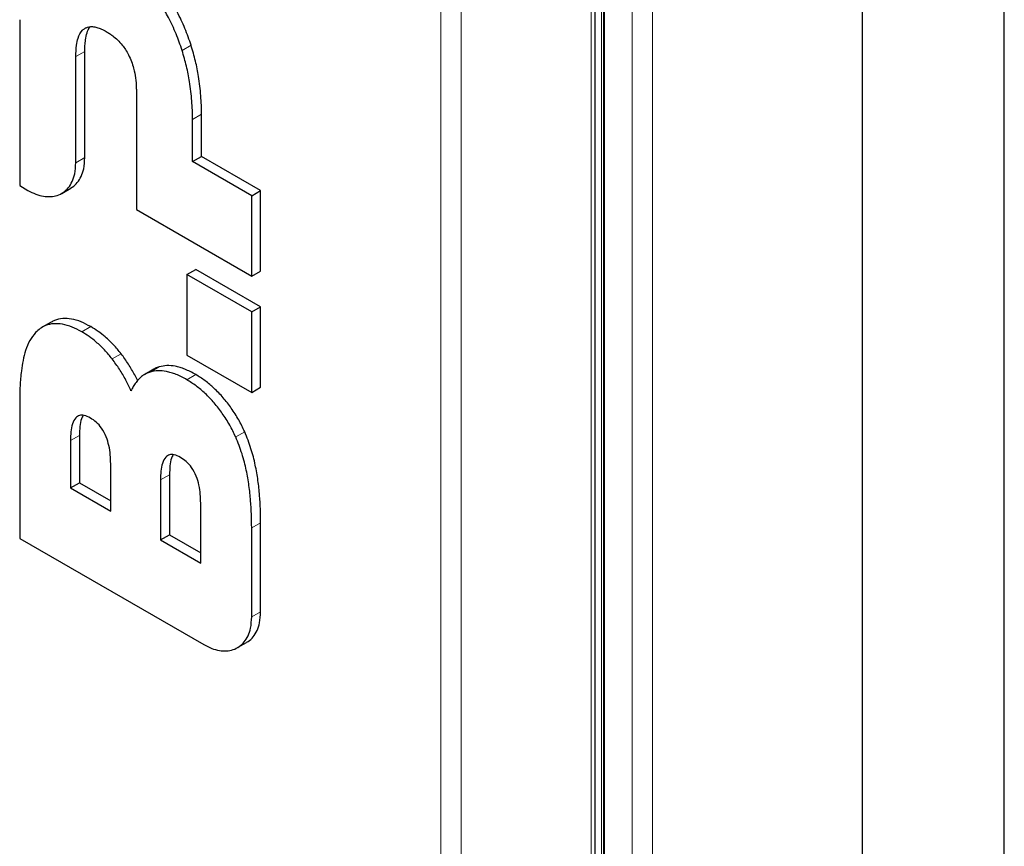
# Model space of a CAD drawing. Units: millimetres. Extents: x 0 to 210, y 0 to 297.
# Drawn here: x 155 to 164, y 128 to 137 of the extents above; entities that cross this region are included whole.
import ezdxf

# ---------------------------------------------------------------- set-up
doc = ezdxf.new("R2010")
doc.units = ezdxf.units.MM

msp = doc.modelspace()

# ---------------------------------------------------------------- linework, layer by layer
at = {"color": 8, "linetype": 'Continuous', "lineweight": 18}
for p, q in [((159.06388, 145.64097), (159.06388, 115.73073)), ((158.86589, 145.5622), (158.86589, 115.8095)), ((160.94794, 142.89858), (160.94794, 117.8923)), ((160.34375, 118.13482), (160.34375, 142.81215)), ((160.4459, 142.82158), (160.4459, 118.10301)), ((160.46711, 142.82484), (160.46711, 118.09421)), ((160.47772, 142.82646), (160.47772, 118.08976)), ((160.74995, 117.97544), (160.74995, 142.86821)), ((155.35062, 136.47757), (155.36843, 136.48785)), ((156.31759, 136.26649), (156.40598, 136.31752)), ((155.27164, 136.20654), (155.36003, 136.25756)), ((156.42032, 135.58748), (156.50871, 135.63851)), ((155.27126, 135.16059), (155.35965, 135.21162)), ((155.3293, 133.4951), (155.41769, 133.54612)), ((155.629, 133.22716), (155.71738, 133.27818)), ((156.00421, 133.09876), (156.0926, 133.14978)), ((156.36347, 133.02298), (156.45186, 133.07401)), ((155.21908, 132.42368), (155.30747, 132.4747)), ((156.84545, 132.45864), (156.93384, 132.50967)), ((156.10537, 132.03593), (156.19376, 132.08696)), ((157.00269, 131.56309), (157.09108, 131.61411)), ((157.00269, 130.68572), (157.09108, 130.73675))]:
    msp.add_line(p, q, dxfattribs=at)
at = {"color": 7, "linetype": 'Continuous', "lineweight": 25}
for p, q in [((160.38475, 118.12685), (160.38475, 142.8136)), ((160.47065, 142.82538), (160.47065, 118.09273)), ((163.01273, 139.23711), (163.01273, 122.80394)), ((164.41273, 122.80372), (164.41273, 139.24118)), ((154.71869, 136.56981), (154.71871, 134.93565)), ((155.27126, 135.16059), (155.27164, 136.20654)), ((155.35965, 135.21162), (155.36003, 136.25756)), ((155.86739, 135.86262), (155.86739, 134.69819)), ((156.50871, 135.22292), (156.50871, 135.63851)), ((156.42032, 135.17189), (156.42032, 135.58748)), ((156.42032, 135.17189), (156.50871, 135.22292)), ((157.00267, 134.83571), (156.42032, 135.17189)), ((157.09106, 134.88673), (156.50871, 135.22292)), ((154.71871, 134.93565), (154.79985, 134.88847)), ((155.13287, 134.85845), (155.22126, 134.90948)), ((157.00267, 134.83571), (157.09106, 134.88673)), ((157.09106, 134.09383), (157.09106, 134.88673)), ((157.00267, 134.04281), (157.00267, 134.83571)), ((155.86739, 134.69819), (157.00267, 134.04281)), ((156.36377, 134.05906), (156.45216, 134.11008)), ((157.09106, 133.74126), (156.45216, 134.11008)), ((157.00267, 134.04281), (157.09106, 134.09383)), ((157.00267, 133.69023), (156.36377, 134.05906)), ((156.36377, 134.05906), (156.36377, 133.26616)), ((157.00267, 133.69023), (157.09106, 133.74126)), ((157.00267, 132.89733), (157.00267, 133.69023)), ((157.09106, 132.94836), (157.09106, 133.74126)), ((155.0294, 133.5906), (154.94101, 133.53958)), ((156.36377, 133.26616), (157.00267, 132.89733)), ((156.0389, 133.1265), (155.95051, 133.07547)), ((157.00267, 132.89733), (157.09106, 132.94836)), ((154.71874, 132.80809), (154.71874, 131.45994)), ((155.21908, 132.42368), (155.21908, 131.95668)), ((155.30747, 132.4747), (155.30747, 132.0077)), ((155.61454, 131.72838), (155.61454, 132.19538)), ((156.10537, 132.03593), (156.10537, 131.44431)), ((156.19376, 132.08696), (156.19376, 131.49533)), ((155.21908, 131.95668), (155.30747, 132.0077)), ((155.21908, 131.95668), (155.61454, 131.72838)), ((155.30747, 132.0077), (155.61454, 131.83043)), ((156.50081, 131.21602), (156.50081, 131.80765)), ((157.00269, 130.68572), (157.00269, 131.56309)), ((157.09108, 130.73675), (157.09108, 131.61411)), ((154.71874, 131.45994), (156.53133, 130.41355)), ((156.10537, 131.44431), (156.19376, 131.49533)), ((156.19376, 131.49533), (156.50081, 131.31807)), ((156.10537, 131.44431), (156.50081, 131.21602)), ((156.8643, 130.38358), (156.95269, 130.4346))]:
    msp.add_line(p, q, dxfattribs=at)
for points, knots in [([(156.40598, 136.31752), (156.39688, 136.34505), (156.37864, 136.40024), (156.3465, 136.4829), (156.31058, 136.56518), (156.26179, 136.66392), (156.1972, 136.77771), (156.13965, 136.85837), (156.11095, 136.8986)], [0, 0, 0, 0, 0.1365916, 0.2737907, 0.4104075, 0.5478361, 0.7744741, 1, 1, 1, 1]), ([(156.31759, 136.2665), (156.30859, 136.29376), (156.29053, 136.3484), (156.25877, 136.43024), (156.22331, 136.51171), (156.17496, 136.60995), (156.11016, 136.72466), (156.05195, 136.80633), (156.02255, 136.84758)], [0, 0, 0, 0, 0.135239, 0.2710667, 0.40633, 0.5423782, 0.7689251, 1, 1, 1, 1]), ([(155.35063, 136.47758), (155.35811, 136.48247), (155.3732, 136.49235), (155.40205, 136.50092), (155.43691, 136.50272), (155.47867, 136.49497), (155.52386, 136.47859), (155.55525, 136.46153), (155.57109, 136.45293)], [0, 0, 0, 0, 0.1334917, 0.2694064, 0.4404694, 0.6164324, 0.80652, 1, 1, 1, 1]), ([(155.36003, 136.25756), (155.36032, 136.27662), (155.36091, 136.31572), (155.36691, 136.37778), (155.3809, 136.44151), (155.39795, 136.48321), (155.41105, 136.4993), (155.41152, 136.49987)], [0, 0, 0, 0, 0.2048707, 0.420477, 0.7006492, 0.9893589, 1, 1, 1, 1]), ([(155.27164, 136.20654), (155.27272, 136.24437), (155.27455, 136.30883), (155.29376, 136.39873), (155.32023, 136.45228), (155.34581, 136.47357), (155.35063, 136.47758)], [0, 0, 0, 0, 0.3426632, 0.5839023, 0.921608, 1, 1, 1, 1]), ([(155.57109, 136.45293), (155.58179, 136.4465), (155.60326, 136.43361), (155.64065, 136.40686), (155.68319, 136.37064), (155.72554, 136.32441), (155.76187, 136.27479), (155.78044, 136.24126), (155.78986, 136.22424)], [0, 0, 0, 0, 0.1316305, 0.2640935, 0.4625899, 0.667246, 0.8311472, 1, 1, 1, 1]), ([(156.50871, 135.63851), (156.5084, 135.66844), (156.50778, 135.72836), (156.50242, 135.8206), (156.4934, 135.91465), (156.47744, 136.02794), (156.45163, 136.16207), (156.42126, 136.26551), (156.40598, 136.31753)], [0, 0, 0, 0, 0.1404302, 0.2811498, 0.4215958, 0.5624708, 0.7799792, 1, 1, 1, 1]), ([(155.78986, 136.22424), (155.80006, 136.20269), (155.82082, 136.1588), (155.8445, 136.0811), (155.86091, 135.99404), (155.86681, 135.91858), (155.86726, 135.87549), (155.86739, 135.86262)], [0, 0, 0, 0, 0.1745286, 0.3554481, 0.6172235, 0.8856875, 1, 1, 1, 1]), ([(156.42032, 135.58748), (156.42001, 135.61741), (156.41939, 135.67733), (156.41403, 135.76957), (156.40501, 135.86362), (156.38905, 135.97691), (156.36325, 136.11104), (156.33287, 136.21448), (156.31759, 136.2665)], [0, 0, 0, 0, 0.140431, 0.2811513, 0.421598, 0.5624738, 0.7799808, 1, 1, 1, 1]), ([(154.79985, 134.88847), (154.82582, 134.87502), (154.87778, 134.84812), (154.95339, 134.82824), (155.02456, 134.82404), (155.09068, 134.83622), (155.14956, 134.86533), (155.19957, 134.91104), (155.23733, 134.97288), (155.26539, 135.05415), (155.26917, 135.12261), (155.27126, 135.16059)], [0, 0, 0, 0, 0.10548159, 0.21099003, 0.31627428, 0.42157444, 0.53151093, 0.64143261, 0.75190414, 0.86235606, 1, 1, 1, 1]), ([(155.22033, 134.91117), (155.22575, 134.91366), (155.2513, 134.92542), (155.28754, 134.9629), (155.32586, 135.02374), (155.35375, 135.10528), (155.35754, 135.17368), (155.35965, 135.21162)], [0, 0, 0, 0, 0.0594318, 0.2801498, 0.5019684, 0.7237476, 1, 1, 1, 1]), ([(155.41769, 133.54612), (155.38616, 133.56283), (155.32226, 133.59668), (155.22894, 133.62376), (155.14065, 133.62872), (155.07434, 133.61525), (155.04076, 133.59543), (155.0302, 133.5892)], [0, 0, 0, 0, 0.22014654, 0.44616008, 0.66662769, 0.89505084, 1, 1, 1, 1]), ([(155.3293, 133.4951), (155.29776, 133.51181), (155.23385, 133.54569), (155.14064, 133.5726), (155.05197, 133.57819), (154.97899, 133.56088), (154.91957, 133.52915), (154.88965, 133.50082), (154.87457, 133.48654)], [0, 0, 0, 0, 0.1774131, 0.3595543, 0.5372262, 0.7213093, 0.8595092, 1, 1, 1, 1]), ([(155.629, 133.22716), (155.61681, 133.24249), (155.59236, 133.27324), (155.55371, 133.31616), (155.51379, 133.35649), (155.46346, 133.40204), (155.40181, 133.45064), (155.35359, 133.48021), (155.3293, 133.4951)], [0, 0, 0, 0, 0.1347489, 0.2703378, 0.4050913, 0.5406915, 0.7686367, 1, 1, 1, 1]), ([(155.71738, 133.27818), (155.7052, 133.29351), (155.68075, 133.32427), (155.6421, 133.36719), (155.60218, 133.40751), (155.55185, 133.45307), (155.4902, 133.50167), (155.44198, 133.53123), (155.41769, 133.54612)], [0, 0, 0, 0, 0.1347489, 0.2703378, 0.4050913, 0.5406915, 0.7686367, 1, 1, 1, 1]), ([(154.87457, 133.48654), (154.85486, 133.46172), (154.81493, 133.41142), (154.77712, 133.31561), (154.75075, 133.21398), (154.73222, 133.09772), (154.72067, 132.9626), (154.71938, 132.85968), (154.71874, 132.80809)], [0, 0, 0, 0, 0.1597663, 0.3237453, 0.4672186, 0.6118162, 0.8054264, 1, 1, 1, 1]), ([(155.81457, 132.91233), (155.80661, 132.93036), (155.79065, 132.96653), (155.76332, 133.02029), (155.73353, 133.07357), (155.70102, 133.12615), (155.66628, 133.17771), (155.64145, 133.21064), (155.629, 133.22716)], [0, 0, 0, 0, 0.16233524, 0.32555956, 0.49191464, 0.65917382, 0.82914581, 1, 1, 1, 1]), ([(155.87959, 133.01499), (155.87916, 133.01594), (155.87048, 133.03517), (155.85113, 133.07208), (155.82149, 133.12539), (155.78905, 133.17769), (155.75449, 133.22898), (155.72977, 133.26175), (155.71738, 133.27818)], [0, 0, 0, 0, 0.010172, 0.2053779, 0.4014036, 0.5984838, 0.7987276, 1, 1, 1, 1]), ([(156.36347, 133.02298), (156.34585, 133.03275), (156.31052, 133.05234), (156.25925, 133.07514), (156.20985, 133.09271), (156.15005, 133.10771), (156.07885, 133.11518), (156.02933, 133.10429), (156.00422, 133.09876)], [0, 0, 0, 0, 0.13771597, 0.27620819, 0.40295871, 0.53056239, 0.76196758, 1, 1, 1, 1]), ([(156.0926, 133.14978), (156.07901, 133.14531), (156.06024, 133.13914), (156.04386, 133.12863), (156.03934, 133.12574)], [0, 0, 0, 0, 0.7243549, 1, 1, 1, 1]), ([(156.45186, 133.07401), (156.43406, 133.08387), (156.39838, 133.10365), (156.34679, 133.12651), (156.2973, 133.14402), (156.23739, 133.15892), (156.16655, 133.16615), (156.1173, 133.15525), (156.09261, 133.14979)], [0, 0, 0, 0, 0.13909655, 0.27899443, 0.40549687, 0.53284976, 0.76582668, 1, 1, 1, 1]), ([(156.00422, 133.09876), (155.99048, 133.09383), (155.96285, 133.08392), (155.92596, 133.06076), (155.8926, 133.03189), (155.86305, 132.99713), (155.83673, 132.9574), (155.82197, 132.92738), (155.81457, 132.91233)], [0, 0, 0, 0, 0.1644633, 0.330539, 0.494883, 0.6605771, 0.8298219, 1, 1, 1, 1]), ([(156.84545, 132.45864), (156.82656, 132.49827), (156.78822, 132.57871), (156.71588, 132.69174), (156.63445, 132.79661), (156.54731, 132.88727), (156.45596, 132.96507), (156.39454, 133.00353), (156.36347, 133.02298)], [0, 0, 0, 0, 0.1659569, 0.3368159, 0.5027365, 0.6732454, 0.8347197, 1, 1, 1, 1]), ([(156.93384, 132.50967), (156.91495, 132.5493), (156.87661, 132.62974), (156.80426, 132.74277), (156.72284, 132.84763), (156.6357, 132.9383), (156.54435, 133.0161), (156.48292, 133.05456), (156.45186, 133.07401)], [0, 0, 0, 0, 0.165957, 0.336816, 0.5027366, 0.6732455, 0.8347197, 1, 1, 1, 1]), ([(155.41521, 132.64528), (155.3943, 132.6557), (155.35595, 132.67481), (155.30532, 132.67408), (155.26349, 132.64675), (155.23583, 132.58916), (155.22101, 132.51078), (155.21972, 132.45274), (155.21908, 132.42368)], [0, 0, 0, 0, 0.1576123, 0.2890329, 0.4204348, 0.6141857, 0.8067784, 1, 1, 1, 1]), ([(155.34451, 132.67062), (155.33812, 132.66017), (155.32008, 132.63064), (155.3102, 132.56128), (155.30839, 132.5038), (155.30747, 132.4747)], [0, 0, 0, 0, 0.21297062, 0.60150428, 1, 1, 1, 1]), ([(155.61454, 132.19538), (155.61394, 132.22404), (155.61273, 132.28128), (155.59931, 132.37042), (155.57333, 132.46077), (155.53007, 132.54374), (155.4731, 132.60778), (155.43442, 132.63283), (155.41521, 132.64528)], [0, 0, 0, 0, 0.1847949, 0.369067, 0.5383703, 0.7095259, 0.855746, 1, 1, 1, 1]), ([(157.00269, 131.56309), (157.00227, 131.60722), (157.00143, 131.69558), (156.99331, 131.8342), (156.97796, 131.97904), (156.95124, 132.13252), (156.91133, 132.29363), (156.86759, 132.40319), (156.84545, 132.45864)], [0, 0, 0, 0, 0.15736359, 0.31507689, 0.48121561, 0.64851335, 0.82212743, 1, 1, 1, 1]), ([(157.09108, 131.61411), (157.09066, 131.65824), (157.08982, 131.7466), (157.0817, 131.88522), (157.06635, 132.03006), (157.03963, 132.18355), (156.99972, 132.34465), (156.95598, 132.45422), (156.93384, 132.50967)], [0, 0, 0, 0, 0.15736361, 0.31507694, 0.48121565, 0.64851338, 0.82212745, 1, 1, 1, 1]), ([(156.30151, 132.25753), (156.28059, 132.26796), (156.24224, 132.28707), (156.19161, 132.28634), (156.14978, 132.25901), (156.12212, 132.20142), (156.1073, 132.12304), (156.10602, 132.065), (156.10537, 132.03593)], [0, 0, 0, 0, 0.1576123, 0.2890329, 0.4204348, 0.6141857, 0.8067784, 1, 1, 1, 1]), ([(156.2308, 132.28288), (156.22441, 132.27242), (156.20637, 132.24289), (156.1965, 132.17354), (156.19468, 132.11606), (156.19376, 132.08696)], [0, 0, 0, 0, 0.2129706, 0.6015043, 1, 1, 1, 1]), ([(156.50081, 131.80765), (156.50021, 131.83632), (156.499, 131.89357), (156.48558, 131.98272), (156.4596, 132.07305), (156.41635, 132.156), (156.35939, 132.22004), (156.32072, 132.24509), (156.30151, 132.25753)], [0, 0, 0, 0, 0.1848469, 0.3691702, 0.5384222, 0.7095253, 0.8557261, 1, 1, 1, 1]), ([(156.53133, 130.41355), (156.55737, 130.40008), (156.60946, 130.37312), (156.68526, 130.35327), (156.75657, 130.34918), (156.82274, 130.36155), (156.88159, 130.39086), (156.93148, 130.43675), (156.96911, 130.49875), (156.99691, 130.5799), (157.00063, 130.64805), (157.00269, 130.68572)], [0, 0, 0, 0, 0.1057626, 0.2115533, 0.3171144, 0.4226915, 0.5326525, 0.6425984, 0.7530691, 0.8635202, 1, 1, 1, 1]), ([(156.95174, 130.43633), (156.95736, 130.43893), (156.98309, 130.45084), (157.01943, 130.48857), (157.05761, 130.54957), (157.08526, 130.63099), (157.08901, 130.6991), (157.09108, 130.73675)], [0, 0, 0, 0, 0.0616857, 0.282429, 0.5042259, 0.7259835, 1, 1, 1, 1])]:
    msp.add_open_spline(points, degree=3, knots=knots, dxfattribs=at)

doc.saveas('drawing.dxf')
